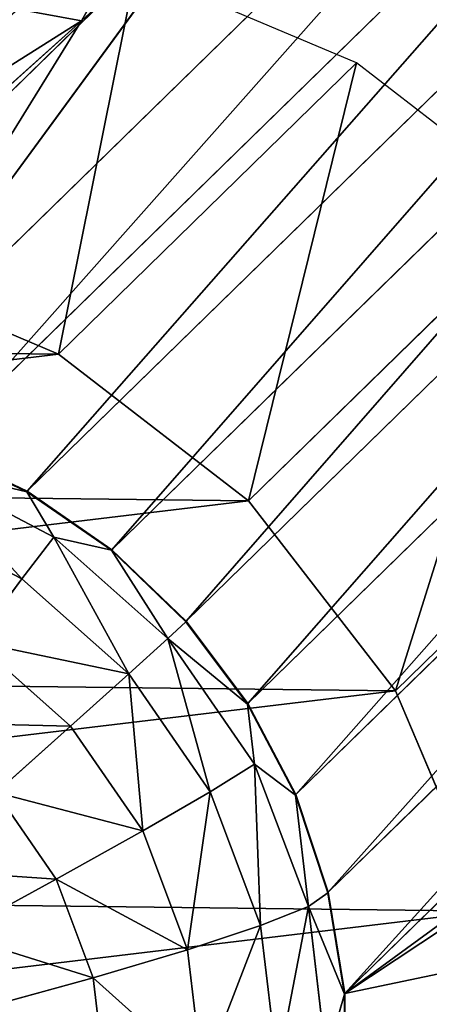
# Model space of a CAD drawing. Extents: x -203 to 203, y -200 to 200.
# Drawn here: x -181 to -175, y -183 to -167 of the extents above; entities that cross this region are included whole.
import ezdxf

# ---------------------------------------------------------------- set-up
doc = ezdxf.new("R2010")
doc.units = 0
doc.layers.get('0').update_dxf_attribs({"color": 13, "linetype": 'CONTINUOUS'})

# ---------------------------------------------------------------- blocks, each defined once
blk = doc.blocks.new('MESH22')
for p, q in [((167.611, -160.786, 311.021), (182.389, -175.904, 132.058)), ((165.959, -161.053, 310.907), (180.737, -176.171, 131.944)), ((164.37, -161.583, 310.821), (179.147, -176.701, 131.858)), ((162.885, -162.362, 310.764), (177.662, -177.48, 131.801)), ((161.543, -163.369, 310.738), (176.32, -178.487, 131.775)), ((160.379, -164.577, 310.744), (175.157, -179.695, 131.781)), ((159.425, -165.956, 310.782), (174.202, -181.075, 131.819)), ((176.081, -167.263, 235.214), (182.389, -175.904, 132.058)), ((158.704, -167.47, 310.85), (173.481, -182.588, 131.887)), ((177.711, -168.843, 216.69), (182.389, -175.904, 132.058)), ((173.013, -184.196, 131.984), (158.235, -169.078, 310.948)), ((181.698, -172.609, 172.836), (182.389, -175.904, 132.058)), ((182.389, -175.904, 132.058), (180.737, -176.171, 131.944)), ((182.398, -175.91, 131.952), (180.745, -176.178, 131.838)), ((182.398, -175.91, 131.952), (180.973, -176.496, 129.783)), ((184.002, -175.901, 132.191), (182.389, -175.904, 132.058)), ((182.389, -175.904, 132.058), (182.398, -175.91, 131.952)), ((184.011, -175.908, 132.085), (182.398, -175.91, 131.952)), ((182.398, -175.91, 131.952), (183.436, -176.206, 129.962)), ((180.737, -176.171, 131.944), (179.147, -176.701, 131.858)), ((180.745, -176.178, 131.838), (179.155, -176.708, 131.751)), ((180.737, -176.171, 131.944), (180.745, -176.178, 131.838)), ((180.973, -176.496, 129.783), (180.745, -176.178, 131.838)), ((183.436, -176.206, 129.962), (180.973, -176.496, 129.783)), ((180.973, -176.496, 129.783), (178.649, -177.373, 129.665)), ((179.155, -176.708, 131.751), (180.973, -176.496, 129.783)), ((181.281, -177.274, 127.866), (180.973, -176.496, 129.783)), ((179.147, -176.701, 131.858), (177.662, -177.48, 131.801)), ((179.155, -176.708, 131.751), (177.67, -177.487, 131.695)), ((178.649, -177.373, 129.665), (179.155, -176.708, 131.751)), ((179.147, -176.701, 131.858), (179.155, -176.708, 131.751)), ((181.281, -177.274, 127.866), (183.593, -177.001, 128.034)), ((179.1, -178.096, 127.755), (181.281, -177.274, 127.866)), ((181.675, -178.463, 126.191), (181.281, -177.274, 127.866)), ((177.662, -177.48, 131.801), (176.32, -178.487, 131.775)), ((177.67, -177.487, 131.695), (176.328, -178.494, 131.669)), ((178.649, -177.373, 129.665), (176.601, -178.783, 129.615)), ((177.67, -177.487, 131.695), (176.601, -178.783, 129.615)), ((177.662, -177.48, 131.801), (177.67, -177.487, 131.695)), ((177.67, -177.487, 131.695), (178.649, -177.373, 129.665)), ((179.1, -178.096, 127.755), (178.649, -177.373, 129.665)), ((173.013, -184.196, 131.984), (164.418, -177.901, 233.695)), ((166.533, -180.19, 208.131), (164.418, -177.901, 233.695)), ((177.178, -179.419, 127.708), (179.1, -178.096, 127.755)), ((179.738, -179.193, 126.093), (179.1, -178.096, 127.755)), ((181.675, -178.463, 126.191), (183.728, -178.221, 126.34)), ((179.738, -179.193, 126.093), (181.675, -178.463, 126.191)), ((182.133, -180, 124.848), (181.675, -178.463, 126.191)), ((176.32, -178.487, 131.775), (175.157, -179.695, 131.781)), ((176.328, -178.494, 131.669), (175.164, -179.703, 131.675)), ((176.32, -178.487, 131.775), (176.328, -178.494, 131.669)), ((176.601, -178.783, 129.615), (176.328, -178.494, 131.669)), ((176.601, -178.783, 129.615), (174.95, -180.643, 129.636)), ((175.164, -179.703, 131.675), (176.601, -178.783, 129.615)), ((177.178, -179.419, 127.708), (176.601, -178.783, 129.615)), ((164.228, -178.903, 233.769), (166.533, -180.19, 208.131)), ((178.031, -180.368, 126.051), (179.738, -179.193, 126.093)), ((180.527, -180.605, 124.766), (179.738, -179.193, 126.093)), ((175.63, -181.165, 127.728), (177.178, -179.419, 127.708)), ((178.031, -180.368, 126.051), (177.178, -179.419, 127.708)), ((175.157, -179.695, 131.781), (174.202, -181.075, 131.819)), ((175.164, -179.703, 131.675), (174.209, -181.082, 131.713)), ((174.95, -180.643, 129.636), (175.164, -179.703, 131.675)), ((175.157, -179.695, 131.781), (175.164, -179.703, 131.675)), ((182.133, -180, 124.848), (183.835, -179.799, 124.971)), ((180.527, -180.605, 124.766), (182.133, -180, 124.848)), ((182.63, -181.802, 123.909), (182.133, -180, 124.848)), ((173.013, -184.196, 131.984), (166.533, -180.19, 208.131)), ((169.533, -183.534, 171.991), (166.533, -180.19, 208.131)), ((169.343, -184.643, 172.083), (166.533, -180.19, 208.131)), ((176.655, -181.919, 126.068), (178.031, -180.368, 126.051)), ((179.112, -181.579, 124.732), (178.031, -180.368, 126.051)), ((174.95, -180.643, 129.636), (173.795, -182.843, 129.727)), ((174.209, -181.082, 131.713), (174.95, -180.643, 129.636)), ((175.63, -181.165, 127.728), (174.95, -180.643, 129.636)), ((179.112, -181.579, 124.732), (180.527, -180.605, 124.766)), ((181.425, -182.256, 123.848), (180.527, -180.605, 124.766)), ((174.202, -181.075, 131.819), (173.481, -182.588, 131.887)), ((174.209, -181.082, 131.713), (173.488, -182.596, 131.781)), ((174.209, -181.082, 131.713), (173.795, -182.843, 129.727)), ((174.202, -181.075, 131.819), (174.209, -181.082, 131.713)), ((174.546, -183.229, 127.813), (175.63, -181.165, 127.728)), ((176.655, -181.919, 126.068), (175.63, -181.165, 127.728))]:
    blk.add_line(p, q)
mesh = blk.add_polyface()
corners = [(165.959, -161.053, 310.907), (182.389, -175.904, 132.058), (180.737, -176.171, 131.944), (167.611, -160.786, 311.021)]
mesh.append_faces([[corners[k] for k in face] for face in [(0, 1, 2), (1, 0, 3)]], dxfattribs={"vtx0": -1})
mesh = blk.add_polyface()
corners = [(167.611, -160.786, 311.021), (176.081, -167.263, 235.214), (182.389, -175.904, 132.058)]
mesh.append_faces([[corners[k] for k in face] for face in [(0, 1, 2)]])
mesh = blk.add_polyface()
corners = [(164.37, -161.583, 310.821), (180.737, -176.171, 131.944), (179.147, -176.701, 131.858), (165.959, -161.053, 310.907)]
mesh.append_faces([[corners[k] for k in face] for face in [(0, 1, 2), (1, 0, 3)]], dxfattribs={"vtx0": -1})
mesh = blk.add_polyface()
corners = [(162.885, -162.362, 310.764), (179.147, -176.701, 131.858), (177.662, -177.48, 131.801), (164.37, -161.583, 310.821)]
mesh.append_faces([[corners[k] for k in face] for face in [(0, 1, 2), (1, 0, 3)]], dxfattribs={"vtx0": -1})
mesh = blk.add_polyface()
corners = [(161.543, -163.369, 310.738), (177.662, -177.48, 131.801), (176.32, -178.487, 131.775), (162.885, -162.362, 310.764)]
mesh.append_faces([[corners[k] for k in face] for face in [(0, 1, 2), (1, 0, 3)]], dxfattribs={"vtx0": -1})
mesh = blk.add_polyface()
corners = [(160.379, -164.577, 310.744), (176.32, -178.487, 131.775), (175.157, -179.695, 131.781), (161.543, -163.369, 310.738)]
mesh.append_faces([[corners[k] for k in face] for face in [(0, 1, 2), (1, 0, 3)]], dxfattribs={"vtx0": -1})
mesh = blk.add_polyface()
corners = [(159.425, -165.956, 310.782), (175.157, -179.695, 131.781), (174.202, -181.075, 131.819), (160.379, -164.577, 310.744)]
mesh.append_faces([[corners[k] for k in face] for face in [(0, 1, 2), (1, 0, 3)]], dxfattribs={"vtx0": -1})
mesh = blk.add_polyface()
corners = [(158.704, -167.47, 310.85), (174.202, -181.075, 131.819), (173.481, -182.588, 131.887), (159.425, -165.956, 310.782)]
mesh.append_faces([[corners[k] for k in face] for face in [(0, 1, 2), (1, 0, 3)]], dxfattribs={"vtx0": -1})
mesh = blk.add_polyface()
corners = [(176.081, -167.263, 235.214), (177.711, -168.843, 216.69), (182.389, -175.904, 132.058)]
mesh.append_faces([[corners[k] for k in face] for face in [(0, 1, 2)]])
mesh = blk.add_polyface()
corners = [(158.235, -169.078, 310.948), (173.481, -182.588, 131.887), (173.013, -184.196, 131.984), (158.704, -167.47, 310.85)]
mesh.append_faces([[corners[k] for k in face] for face in [(0, 1, 2), (1, 0, 3)]], dxfattribs={"vtx0": -1})
mesh = blk.add_polyface()
corners = [(177.711, -168.843, 216.69), (181.698, -172.609, 172.836), (182.389, -175.904, 132.058)]
mesh.append_faces([[corners[k] for k in face] for face in [(0, 1, 2)]])
mesh = blk.add_polyface()
corners = [(158.235, -169.078, 310.948), (173.013, -184.196, 131.984), (164.418, -177.901, 233.695)]
mesh.append_faces([[corners[k] for k in face] for face in [(0, 1, 2)]])
mesh = blk.add_polyface()
corners = [(182.819, -172.553, 172.939), (186.819, -176.126, 132.467), (181.698, -172.609, 172.836)]
mesh.append_faces([[corners[k] for k in face] for face in [(0, 1, 2)]])
mesh = blk.add_polyface()
corners = [(181.698, -172.609, 172.836), (185.594, -176.149, 132.343), (184.002, -175.901, 132.191)]
mesh.append_faces([[corners[k] for k in face] for face in [(0, 1, 2)]])
mesh = blk.add_polyface()
corners = [(181.698, -172.609, 172.836), (184.002, -175.901, 132.191), (182.389, -175.904, 132.058)]
mesh.append_faces([[corners[k] for k in face] for face in [(0, 1, 2)]])
mesh = blk.add_polyface()
corners = [(181.698, -172.609, 172.836), (186.819, -176.126, 132.467), (185.594, -176.149, 132.343)]
mesh.append_faces([[corners[k] for k in face] for face in [(0, 1, 2)]])
mesh = blk.add_polyface()
corners = [(164.228, -178.903, 233.769), (164.418, -177.901, 233.695), (166.533, -180.19, 208.131), (161.035, -175.462, 272.467)]
mesh.append_faces([[corners[k] for k in face] for face in [(0, 1, 2), (1, 0, 3)]], dxfattribs={"vtx0": -1})
mesh = blk.add_polyface()
corners = [(180.737, -176.171, 131.944), (182.398, -175.91, 131.952), (180.745, -176.178, 131.838), (182.389, -175.904, 132.058)]
mesh.append_faces([[corners[k] for k in face] for face in [(0, 1, 2), (1, 0, 3)]], dxfattribs={"vtx0": -1})
mesh = blk.add_polyface()
corners = [(182.398, -175.91, 131.952), (180.973, -176.496, 129.783), (180.745, -176.178, 131.838)]
mesh.append_faces([[corners[k] for k in face] for face in [(0, 1, 2)]])
mesh = blk.add_polyface()
corners = [(182.398, -175.91, 131.952), (183.436, -176.206, 129.962), (180.973, -176.496, 129.783)]
mesh.append_faces([[corners[k] for k in face] for face in [(0, 1, 2)]])
mesh = blk.add_polyface()
corners = [(182.389, -175.904, 132.058), (184.011, -175.908, 132.085), (182.398, -175.91, 131.952), (184.002, -175.901, 132.191)]
mesh.append_faces([[corners[k] for k in face] for face in [(0, 1, 2), (1, 0, 3)]], dxfattribs={"vtx0": -1})
mesh = blk.add_polyface()
corners = [(184.011, -175.908, 132.085), (183.436, -176.206, 129.962), (182.398, -175.91, 131.952)]
mesh.append_faces([[corners[k] for k in face] for face in [(0, 1, 2)]])
mesh = blk.add_polyface()
corners = [(179.147, -176.701, 131.858), (180.745, -176.178, 131.838), (179.155, -176.708, 131.751), (180.737, -176.171, 131.944)]
mesh.append_faces([[corners[k] for k in face] for face in [(0, 1, 2), (1, 0, 3)]], dxfattribs={"vtx0": -1})
mesh = blk.add_polyface()
corners = [(180.745, -176.178, 131.838), (180.973, -176.496, 129.783), (179.155, -176.708, 131.751)]
mesh.append_faces([[corners[k] for k in face] for face in [(0, 1, 2)]])
mesh = blk.add_polyface()
corners = [(180.973, -176.496, 129.783), (183.593, -177.001, 128.034), (181.281, -177.274, 127.866), (183.436, -176.206, 129.962)]
mesh.append_faces([[corners[k] for k in face] for face in [(0, 1, 2), (1, 0, 3)]], dxfattribs={"vtx0": -1})
mesh = blk.add_polyface()
corners = [(179.155, -176.708, 131.751), (180.973, -176.496, 129.783), (178.649, -177.373, 129.665)]
mesh.append_faces([[corners[k] for k in face] for face in [(0, 1, 2)]])
mesh = blk.add_polyface()
corners = [(178.649, -177.373, 129.665), (181.281, -177.274, 127.866), (179.1, -178.096, 127.755), (180.973, -176.496, 129.783)]
mesh.append_faces([[corners[k] for k in face] for face in [(0, 1, 2), (1, 0, 3)]], dxfattribs={"vtx0": -1})
mesh = blk.add_polyface()
corners = [(177.662, -177.48, 131.801), (179.155, -176.708, 131.751), (177.67, -177.487, 131.695), (179.147, -176.701, 131.858)]
mesh.append_faces([[corners[k] for k in face] for face in [(0, 1, 2), (1, 0, 3)]], dxfattribs={"vtx0": -1})
mesh = blk.add_polyface()
corners = [(179.155, -176.708, 131.751), (178.649, -177.373, 129.665), (177.67, -177.487, 131.695)]
mesh.append_faces([[corners[k] for k in face] for face in [(0, 1, 2)]])
mesh = blk.add_polyface()
corners = [(181.281, -177.274, 127.866), (183.728, -178.221, 126.34), (181.675, -178.463, 126.191), (183.593, -177.001, 128.034)]
mesh.append_faces([[corners[k] for k in face] for face in [(0, 1, 2), (1, 0, 3)]], dxfattribs={"vtx0": -1})
mesh = blk.add_polyface()
corners = [(179.1, -178.096, 127.755), (181.675, -178.463, 126.191), (179.738, -179.193, 126.093), (181.281, -177.274, 127.866)]
mesh.append_faces([[corners[k] for k in face] for face in [(0, 1, 2), (1, 0, 3)]], dxfattribs={"vtx0": -1})
mesh = blk.add_polyface()
corners = [(176.32, -178.487, 131.775), (177.67, -177.487, 131.695), (176.328, -178.494, 131.669), (177.662, -177.48, 131.801)]
mesh.append_faces([[corners[k] for k in face] for face in [(0, 1, 2), (1, 0, 3)]], dxfattribs={"vtx0": -1})
mesh = blk.add_polyface()
corners = [(177.67, -177.487, 131.695), (176.601, -178.783, 129.615), (176.328, -178.494, 131.669)]
mesh.append_faces([[corners[k] for k in face] for face in [(0, 1, 2)]])
mesh = blk.add_polyface()
corners = [(177.67, -177.487, 131.695), (178.649, -177.373, 129.665), (176.601, -178.783, 129.615)]
mesh.append_faces([[corners[k] for k in face] for face in [(0, 1, 2)]])
mesh = blk.add_polyface()
corners = [(176.601, -178.783, 129.615), (179.1, -178.096, 127.755), (177.178, -179.419, 127.708), (178.649, -177.373, 129.665)]
mesh.append_faces([[corners[k] for k in face] for face in [(0, 1, 2), (1, 0, 3)]], dxfattribs={"vtx0": -1})
mesh = blk.add_polyface()
corners = [(164.418, -177.901, 233.695), (173.013, -184.196, 131.984), (166.533, -180.19, 208.131)]
mesh.append_faces([[corners[k] for k in face] for face in [(0, 1, 2)]])
mesh = blk.add_polyface()
corners = [(177.178, -179.419, 127.708), (179.738, -179.193, 126.093), (178.031, -180.368, 126.051), (179.1, -178.096, 127.755)]
mesh.append_faces([[corners[k] for k in face] for face in [(0, 1, 2), (1, 0, 3)]], dxfattribs={"vtx0": -1})
mesh = blk.add_polyface()
corners = [(183.728, -178.221, 126.34), (182.133, -180, 124.848), (181.675, -178.463, 126.191), (183.835, -179.799, 124.971)]
mesh.append_faces([[corners[k] for k in face] for face in [(0, 1, 2), (1, 0, 3)]], dxfattribs={"vtx0": -1})
mesh = blk.add_polyface()
corners = [(181.675, -178.463, 126.191), (180.527, -180.605, 124.766), (179.738, -179.193, 126.093), (182.133, -180, 124.848)]
mesh.append_faces([[corners[k] for k in face] for face in [(0, 1, 2), (1, 0, 3)]], dxfattribs={"vtx0": -1})
mesh = blk.add_polyface()
corners = [(175.157, -179.695, 131.781), (176.328, -178.494, 131.669), (175.164, -179.703, 131.675), (176.32, -178.487, 131.775)]
mesh.append_faces([[corners[k] for k in face] for face in [(0, 1, 2), (1, 0, 3)]], dxfattribs={"vtx0": -1})
mesh = blk.add_polyface()
corners = [(176.328, -178.494, 131.669), (176.601, -178.783, 129.615), (175.164, -179.703, 131.675)]
mesh.append_faces([[corners[k] for k in face] for face in [(0, 1, 2)]])
mesh = blk.add_polyface()
corners = [(176.601, -178.783, 129.615), (174.95, -180.643, 129.636), (175.164, -179.703, 131.675)]
mesh.append_faces([[corners[k] for k in face] for face in [(0, 1, 2)]])
mesh = blk.add_polyface()
corners = [(174.95, -180.643, 129.636), (177.178, -179.419, 127.708), (175.63, -181.165, 127.728), (176.601, -178.783, 129.615)]
mesh.append_faces([[corners[k] for k in face] for face in [(0, 1, 2), (1, 0, 3)]], dxfattribs={"vtx0": -1})
mesh = blk.add_polyface()
corners = [(166.341, -181.23, 208.211), (166.533, -180.19, 208.131), (169.343, -184.643, 172.083), (164.228, -178.903, 233.769)]
mesh.append_faces([[corners[k] for k in face] for face in [(0, 1, 2), (1, 0, 3)]], dxfattribs={"vtx0": -1})
mesh = blk.add_polyface()
corners = [(179.738, -179.193, 126.093), (179.112, -181.579, 124.732), (178.031, -180.368, 126.051), (180.527, -180.605, 124.766)]
mesh.append_faces([[corners[k] for k in face] for face in [(0, 1, 2), (1, 0, 3)]], dxfattribs={"vtx0": -1})
mesh = blk.add_polyface()
corners = [(177.178, -179.419, 127.708), (176.655, -181.919, 126.068), (175.63, -181.165, 127.728), (178.031, -180.368, 126.051)]
mesh.append_faces([[corners[k] for k in face] for face in [(0, 1, 2), (1, 0, 3)]], dxfattribs={"vtx0": -1})
mesh = blk.add_polyface()
corners = [(174.202, -181.075, 131.819), (175.164, -179.703, 131.675), (174.209, -181.082, 131.713), (175.157, -179.695, 131.781)]
mesh.append_faces([[corners[k] for k in face] for face in [(0, 1, 2), (1, 0, 3)]], dxfattribs={"vtx0": -1})
mesh = blk.add_polyface()
corners = [(175.164, -179.703, 131.675), (174.95, -180.643, 129.636), (174.209, -181.082, 131.713)]
mesh.append_faces([[corners[k] for k in face] for face in [(0, 1, 2)]])
mesh = blk.add_polyface()
corners = [(183.835, -179.799, 124.971), (182.63, -181.802, 123.909), (182.133, -180, 124.848), (183.907, -181.651, 124.002)]
mesh.append_faces([[corners[k] for k in face] for face in [(0, 1, 2), (1, 0, 3)]], dxfattribs={"vtx0": -1})
mesh = blk.add_polyface()
corners = [(182.133, -180, 124.848), (181.425, -182.256, 123.848), (180.527, -180.605, 124.766), (182.63, -181.802, 123.909)]
mesh.append_faces([[corners[k] for k in face] for face in [(0, 1, 2), (1, 0, 3)]], dxfattribs={"vtx0": -1})
mesh = blk.add_polyface()
corners = [(166.533, -180.19, 208.131), (173.013, -184.196, 131.984), (169.533, -183.534, 171.991)]
mesh.append_faces([[corners[k] for k in face] for face in [(0, 1, 2)]])
mesh = blk.add_polyface()
corners = [(166.533, -180.19, 208.131), (169.533, -183.534, 171.991), (169.343, -184.643, 172.083)]
mesh.append_faces([[corners[k] for k in face] for face in [(0, 1, 2)]])
mesh = blk.add_polyface()
corners = [(178.031, -180.368, 126.051), (177.972, -182.864, 124.746), (176.655, -181.919, 126.068), (179.112, -181.579, 124.732)]
mesh.append_faces([[corners[k] for k in face] for face in [(0, 1, 2), (1, 0, 3)]], dxfattribs={"vtx0": -1})
mesh = blk.add_polyface()
corners = [(174.95, -180.643, 129.636), (173.795, -182.843, 129.727), (174.209, -181.082, 131.713)]
mesh.append_faces([[corners[k] for k in face] for face in [(0, 1, 2)]])
mesh = blk.add_polyface()
corners = [(173.795, -182.843, 129.727), (175.63, -181.165, 127.728), (174.546, -183.229, 127.813), (174.95, -180.643, 129.636)]
mesh.append_faces([[corners[k] for k in face] for face in [(0, 1, 2), (1, 0, 3)]], dxfattribs={"vtx0": -1})
mesh = blk.add_polyface()
corners = [(180.527, -180.605, 124.766), (180.364, -182.987, 123.822), (179.112, -181.579, 124.732), (181.425, -182.256, 123.848)]
mesh.append_faces([[corners[k] for k in face] for face in [(0, 1, 2), (1, 0, 3)]], dxfattribs={"vtx0": -1})
mesh = blk.add_polyface()
corners = [(173.481, -182.588, 131.887), (174.209, -181.082, 131.713), (173.488, -182.596, 131.781), (174.202, -181.075, 131.819)]
mesh.append_faces([[corners[k] for k in face] for face in [(0, 1, 2), (1, 0, 3)]], dxfattribs={"vtx0": -1})
mesh = blk.add_polyface()
corners = [(174.209, -181.082, 131.713), (173.795, -182.843, 129.727), (173.488, -182.596, 131.781)]
mesh.append_faces([[corners[k] for k in face] for face in [(0, 1, 2)]])
mesh = blk.add_polyface()
corners = [(174.546, -183.229, 127.813), (176.655, -181.919, 126.068), (175.692, -183.753, 126.144), (175.63, -181.165, 127.728)]
mesh.append_faces([[corners[k] for k in face] for face in [(0, 1, 2), (1, 0, 3)]], dxfattribs={"vtx0": -1})
blk = doc.blocks.new('GROUP_1')
for p, q in [((7.567, 31.758, 37.749), (12.313, 26.903, -5.858)), ((4.468, 29.366, 37.678), (9.214, 24.511, -5.929)), ((12.313, 26.903, -5.858), (15.906, 28.426, -5.636)), ((9.214, 24.511, -5.929), (12.313, 26.903, -5.858)), ((2.075, 26.269, 37.762), (6.821, 21.414, -5.844)), ((6.821, 21.414, -5.844), (9.214, 24.511, -5.929)), ((0.551, 22.677, 37.996), (5.297, 17.822, -5.61)), ((5.297, 17.822, -5.61), (6.821, 21.414, -5.844))]:
    blk.add_line(p, q)
mesh = blk.add_polyface()
corners = [(15.906, 28.426, -5.636), (7.567, 31.758, 37.749), (12.313, 26.903, -5.858), (11.161, 33.281, 37.97)]
mesh.append_faces([[corners[k] for k in face] for face in [(0, 1, 2), (1, 0, 3)]], dxfattribs={"vtx0": -1})
mesh = blk.add_polyface()
corners = [(12.313, 26.903, -5.858), (4.468, 29.366, 37.678), (9.214, 24.511, -5.929), (7.567, 31.758, 37.749)]
mesh.append_faces([[corners[k] for k in face] for face in [(0, 1, 2), (1, 0, 3)]], dxfattribs={"vtx0": -1})
mesh = blk.add_polyface()
corners = [(9.214, 24.511, -5.929), (2.075, 26.269, 37.762), (6.821, 21.414, -5.844), (4.468, 29.366, 37.678)]
mesh.append_faces([[corners[k] for k in face] for face in [(0, 1, 2), (1, 0, 3)]], dxfattribs={"vtx0": -1})
mesh = blk.add_polyface()
corners = [(5.205, 10.152, -4.766), (5.297, 17.822, -5.61), (4.746, 13.981, -5.242), (6.643, 6.595, -4.214), (6.821, 21.414, -5.844), (8.963, 3.555, -3.623), (9.214, 24.511, -5.929), (12.005, 1.236, -3.033), (12.313, 26.903, -5.858), (15.563, -0.201, -2.486), (15.906, 28.426, -5.636), (19.395, -0.66, -2.018), (19.75, 28.977, -5.279), (23.238, -0.109, -1.661), (23.581, 28.518, -4.811), (26.832, 1.414, -1.44), (27.139, 27.08, -4.264), (29.931, 3.806, -1.369), (30.182, 24.762, -3.675), (32.324, 6.903, -1.453), (32.501, 21.721, -3.084), (33.848, 10.494, -1.687), (33.939, 18.165, -2.531), (34.399, 14.336, -2.055)]
mesh.append_faces([[corners[k] for k in face] for face in [(0, 1, 2), (22, 21, 23)]], dxfattribs={"vtx0": -1})
mesh.append_faces([[corners[k] for k in face] for face in [(1, 3, 4), (4, 5, 6), (6, 7, 8), (8, 9, 10), (10, 11, 12), (12, 13, 14), (14, 15, 16), (16, 17, 18), (18, 19, 20), (20, 21, 22)]], dxfattribs={"vtx0": -1, "vtx1": -1})
mesh.append_faces([[corners[k] for k in face] for face in [(1, 0, 3), (4, 3, 5), (6, 5, 7), (8, 7, 9), (10, 9, 11), (12, 11, 13), (14, 13, 15), (16, 15, 17), (18, 17, 19), (20, 19, 21)]], dxfattribs={"vtx0": -1, "vtx2": -1})
mesh = blk.add_polyface()
corners = [(6.821, 21.414, -5.844), (0.551, 22.677, 37.996), (5.297, 17.822, -5.61), (2.075, 26.269, 37.762)]
mesh.append_faces([[corners[k] for k in face] for face in [(0, 1, 2), (1, 0, 3)]], dxfattribs={"vtx0": -1})
mesh = blk.add_polyface()
corners = [(5.297, 17.822, -5.61), (0, 18.836, 38.364), (4.746, 13.981, -5.242), (0.551, 22.677, 37.996)]
mesh.append_faces([[corners[k] for k in face] for face in [(0, 1, 2), (1, 0, 3)]], dxfattribs={"vtx0": -1})
blk = doc.blocks.new('SKP97C3')
at = {"color": 2, "zscale": 1.179331071852263}
blk.add_blockref('MESH22', (0, 0, -9.325), dxfattribs=at)
at = {"color": 2}
blk.add_blockref('GROUP_1', (165.143, -201.981, 12.731), dxfattribs=at)

msp = doc.modelspace()

# ---------------------------------------------------------------- block references
at = {"rotation": 270}
msp.add_blockref('SKP97C3', (0.006, 0.003, -6.363), dxfattribs=at)

doc.saveas('drawing.dxf')
